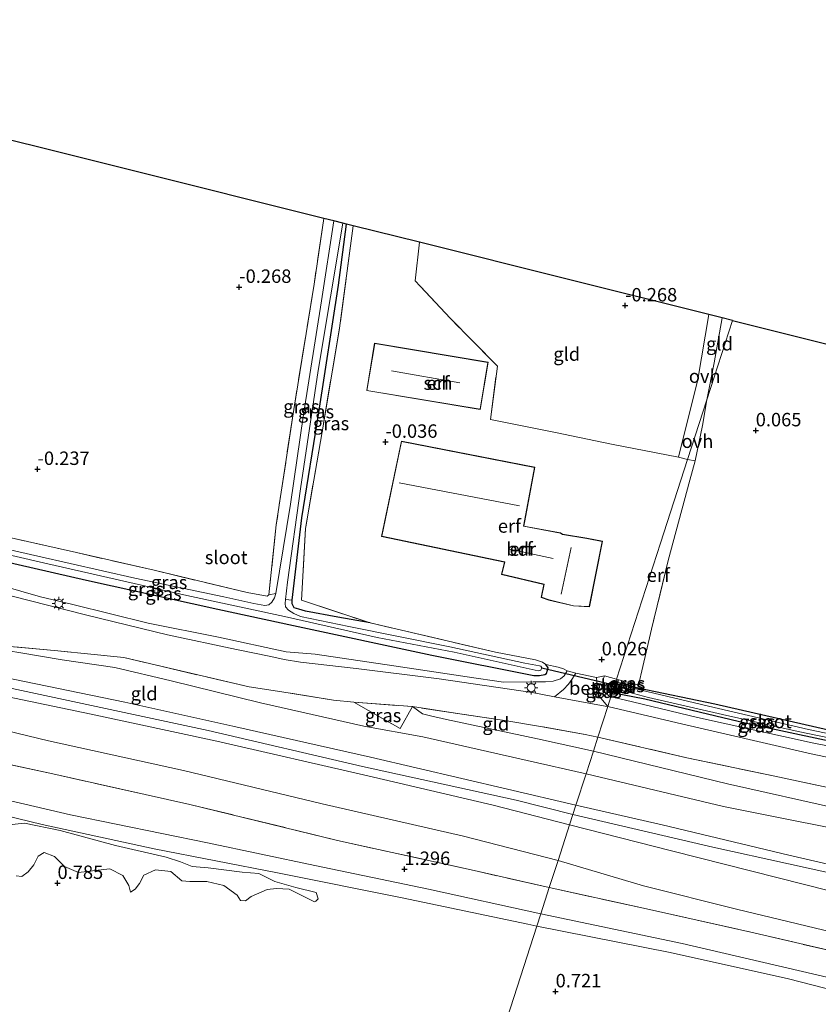
# Model space of a CAD drawing. Units: metres. Extents: x 79998 to 90000, y 418748 to 425003.
# Drawn here: x 80709 to 80858, y 419041 to 419224 of the extents above; entities that cross this region are included whole.
import ezdxf
from ezdxf.enums import TextEntityAlignment as Align

# ---------------------------------------------------------------- set-up
doc = ezdxf.new("R2010")
doc.units = ezdxf.units.M
doc.linetypes.add('IE-TERREINAFSCHEIDING', pattern=[10, 8, -2])
doc.layers.get('0').update_dxf_attribs({"lineweight": 25})
for name, color, linetype in [('B-ME-GW-HOOGTEPUNT-S-B1', 10, 'Continuous'), ('B-ME-GW-INSTEEKWATERGANG-L-B1', 10, 'Continuous'), ('B-ME-KG-KADASTRAAL-OPNAMEDTMGRENS-L-B1', 10, 'Continuous'), ('B-ME-KW-DUIKER-L-B1', 10, 'Continuous')]:
    doc.layers.add(name, color=color, linetype=linetype)
for name, color, linetype, lineweight in [('B-ME-GW-KRUINLIJN-L-B1', 93, 'Continuous', 18), ('B-ME-GW-TEENLIJN-L-B1', 93, 'Continuous', 18), ('B-ME-IE-GRASLAND-GV-B6', 93, 'Continuous', 18), ('B-ME-IE-GRONDWERKLIJN-GROND_INGERICHT-GV-B6', 253, 'Continuous', 18), ('B-ME-IE-HULPGEOMETRIE-L-B1', 53, 'Continuous', 18), ('B-ME-IE-MEUBILAIR_WEGMEUBILAIR-LICHTMAST-S-B1', 8, 'Continuous', 18), ('B-ME-IE-TERREINAFSCHEIDING-DOORGANG-L-B1', 8, 'IE-TERREINAFSCHEIDING-KUNSTMATIG-OPEN', 18), ('B-ME-IE-TERREINAFSCHEIDING-RASTERHEKWERK-L-B1', 8, 'IE-TERREINAFSCHEIDING', 18), ('B-ME-KG-KADASTRAAL-DAKRAND-L-B1', 13, 'Continuous', 18), ('B-ME-KG-KADASTRAAL-NOKLIJN-L-B1', 13, 'Continuous', 18), ('B-ME-OG-BEBOUWING-GV-B6', 173, 'Continuous', 18), ('B-ME-OG-WATER-GV-B6', 153, 'Continuous', 18), ('B-ME-VH-VERH_SOORT-BETON-OVERIG-GV-B6', 8, 'IE-TERREINAFSCHEIDING-NATUURLIJK-HOUTWAL', 18), ('B-ME-VH-VERH_SOORT-BITUMEN-GV-B6', 8, 'IE-TERREINAFSCHEIDING-NATUURLIJK-HOUTWAL', 18), ('B-ME-VH-VERH_SOORT-ONVERHARD-GV-B6', 8, 'Continuous', 18)]:
    doc.layers.add(name, color=color, linetype=linetype, lineweight=lineweight)
doc.styles.add('NLCS-ISO', font='NLCS-ISO.TTF')
doc.linetypes.add('IE-TERREINAFSCHEIDING-KUNSTMATIG-OPEN', pattern='A,7,-1.5,[67,NLCS.SHX,S=0.75,R=0,X=0,Y=0],-1.5', length=10)
doc.linetypes.add('IE-TERREINAFSCHEIDING-NATUURLIJK-HOUTWAL', pattern='A,7,-1.5,[67,NLCS.SHX,S=0.75,R=45,X=0,Y=0],-1.5,7,-1.5,[70,NLCS.SHX,S=0.75,R=0,X=0,Y=0],-1.5', length=20)

# ---------------------------------------------------------------- blocks, each defined once
blk = doc.blocks.new('hoogtepunt')
for p, q in [((-0.5, 0), (0.5, 0)), ((0, 0.5), (0, -0.5))]:
    blk.add_line(p, q)
blk = doc.blocks.new('lantaarnpaal')
for p, q in [((-0.75, 0), (-1.25, 0)), ((-0.88, 0.88), (-0.53, 0.53)), ((0, 0.75), (0, 1.25)), ((0.53, 0.53), (0.88, 0.88)), ((0.75, 0), (1.25, 0)), ((-0.53, -0.53), (-0.88, -0.88)), ((0, -0.75), (0, -1.25)), ((0.53, -0.53), (0.88, -0.88))]:
    blk.add_line(p, q)
blk.add_circle((0, 0), 0.75)

msp = doc.modelspace()

# ---------------------------------------------------------------- linework, layer by layer
at = {"layer": 'B-ME-GW-INSTEEKWATERGANG-L-B1'}
for points in [[(80774.155, 419112.014, -0.495), (80768.159, 419113.101, -0.585), (80762.163, 419114.188, -0.569), (80760.913, 419114.575, -0.561), (80760.054, 419114.841, -0.561), (80759.677, 419115.557, -0.561), (80759.636, 419116.254, -0.561), (80761.48, 419131.601, -0.389), (80764.629, 419151.165, -0.34), (80768.309, 419174.929, -0.225), (80769.795, 419186.279, -0.202)], [(80667.014, 419136.897, -0.005), (80666.532, 419136.447, -0.021), (80666.242, 419135.51, -0.021), (80666.161, 419134.422, -0.021), (80666.994, 419132.966, -0.013), (80667.517, 419132.719, -0.005), (80668.79, 419132.41, -0.005), (80671.776, 419131.827, 0.044), (80695.849, 419125.827, 0.028), (80721.339, 419119.986, -0.021), (80745.839, 419114.537, -0.021), (80759.892, 419111.554, -0.168), (80785.636, 419105.977, -0.234), (80804.669, 419102.221, -0.348), (80805.703, 419102.243, -0.34), (80806.683, 419102.368, -0.348), (80807.014, 419102.608, -0.348), (80807.208, 419103.232, -0.348), (80807.329, 419103.623, -0.348), (80806.927, 419104.261, -0.348)], [(80819.264, 419098.99, -0.144), (80818.956, 419099.166, -0.144), (80818.741, 419099.575, -0.144), (80818.646, 419100.374, -0.144), (80818.791, 419100.843, -0.144), (80819.122, 419101.083, -0.144), (80819.717, 419101.07, -0.144), (80819.922, 419101.026, -0.144)], [(80819.922, 419101.026, -0.144), (80823.715, 419100, -0.379), (80824.034, 419099.934, -0.376), (80838.355, 419096.959, -0.263), (80861.715, 419091.572, -0.236), (80872.77, 419089.268, -0.231), (80873.274, 419089.11, -0.231), (80873.311, 419088.877, -0.226), (80873.188, 419088.308, -0.226), (80872.885, 419087.518, -0.226), (80872.523, 419087.244, -0.226), (80871.418, 419087.425, -0.226), (80866.04, 419088.613, -0.231), (80844.278, 419093.278, -0.22), (80825.34, 419097.776, -0.336), (80819.264, 419098.99, -0.144)]]:
    msp.add_polyline3d(points, dxfattribs=at)
at = {"layer": 'B-ME-GW-KRUINLIJN-L-B1'}
for points in [[(80439.692, 419160.165, 4.604), (80464.642, 419154.235, 4.661), (80496.628, 419146.982, 4.751), (80509.934, 419143.802, 4.849), (80546.78, 419135.385, 4.898), (80573.564, 419129.298, 4.832), (80614.693, 419120.068, 4.824), (80629.995, 419116.698, 5.012), (80651.937, 419112.384, 5.004), (80679.308, 419105.704, 4.873), (80707.515, 419099.792, 4.906), (80744.037, 419091.989, 4.841), (80772.754, 419085.235, 4.759), (80801.382, 419079.021, 4.751), (80811.95, 419076.348, 4.808)], [(80433.272, 419140.29, 1.439), (80453.723, 419135.582, 1.48), (80477.722, 419129.347, 1.423), (80494.261, 419124.995, 1.325), (80516.784, 419120.073, 1.358), (80545.76, 419113.324, 1.423), (80568.084, 419108.036, 1.431), (80588.691, 419103.28, 1.48), (80612.084, 419097.575, 1.456), (80633.261, 419092.727, 1.374), (80651.207, 419089.052, 1.472), (80671.024, 419086.167, 1.382), (80680.698, 419084.796, 1.415), (80699.455, 419080.699, 1.407), (80718.373, 419076.294, 1.472), (80743.877, 419071.048, 1.35), (80763.878, 419066.822, 1.284), (80785.02, 419062.413, 1.219), (80805.976, 419057.851, 1.2)], [(80810.892, 419103.082, 0.182), (80810.343, 419102.14, 0.182), (80809.657, 419101.582, 0.264), (80808.244, 419101.164, 0.362), (80806.825, 419101.004, 0.411), (80804.523, 419101.032, 0.485), (80799.018, 419100.94, 0.713), (80792.222, 419101.933, 0.951), (80778.576, 419104.019, 1.179), (80763.921, 419106.162, 1.474), (80758.507, 419106.641, 1.686), (80745.908, 419109.345, 1.874), (80732.847, 419111.935, 2.103), (80718.783, 419115.435, 2.128), (80712.805, 419116.859, 2.193), (80702.191, 419119.89, 1.776), (80691.643, 419123.413, 1.376), (80680.261, 419127.281, 1.008), (80668.523, 419130.831, 0.656), (80660.69, 419133.171, 0.452)], [(80811.33, 419074.428, 4.783), (80797.063, 419078.077, 4.754), (80773.753, 419083.499, 4.779), (80745.637, 419089.982, 4.877), (80722.206, 419095.014, 4.811), (80702.212, 419099.152, 4.852), (80680.05, 419104.134, 4.795), (80660.657, 419108.942, 4.811), (80640.718, 419112.482, 5.008), (80629.162, 419113.579, 5.024), (80619.661, 419114.125, 4.648), (80604.931, 419114.922, 3.732), (80589.681, 419117.078, 3.029), (80579.73, 419118.106, 2.555), (80573.24, 419118.593, 2.343)], [(80665.322, 419111.571, 4.558), (80665.538, 419111.161, 4.722), (80667.081, 419110.341, 4.836), (80670.248, 419109.788, 4.713), (80687.857, 419106.132, 4.64), (80707.659, 419101.539, 4.64), (80728.488, 419097.227, 4.607), (80748.597, 419092.797, 4.673), (80774.268, 419086.985, 4.591), (80799.735, 419081.066, 4.623), (80812.51, 419078.082, 4.585)], [(80819.013, 419098.213, 0.237), (80818.894, 419098.254, 0.236), (80818.21, 419098.808, 0.236), (80817.628, 419099.417, 0.236), (80817.512, 419100.009, 0.224), (80817.499, 419100.655, 0.191), (80817.633, 419101.64, 0.167), (80817.829, 419102.136, 0.142)], [(80819.013, 419098.213, 0.237), (80821.493, 419097.657, 0.279), (80835.119, 419094.381, 0.253), (80856.531, 419089.66, 0.327), (80870.397, 419086.972, 0.232), (80872.188, 419086.687, 0.094), (80872.752, 419086.898, -0.037), (80872.85, 419087.033, -0.059), (80872.885, 419087.518, -0.226)], [(80815.754, 419088.123, 1.787), (80805.347, 419090.402, 1.893), (80788.411, 419094.021, 1.795), (80785.449, 419094.682, 1.779), (80783.941, 419095.063, 1.746), (80782.051, 419096.419, 1.501)], [(81065.815, 419030.659, 1.792), (81053.799, 419033.27, 2.059), (81037.134, 419037.513, 2.035), (81008.01, 419044.024, 1.949), (80983.91, 419049.861, 1.863), (80965.615, 419054.123, 1.887), (80946.072, 419059.103, 1.832), (80928.722, 419062.988, 1.801), (80888.696, 419071.772, 1.871), (80861.811, 419077.336, 1.98), (80840.718, 419082.066, 1.895), (80815.754, 419088.123, 1.787)], [(80812.51, 419078.082, 4.585), (80828.586, 419074.417, 4.736), (80852.165, 419068.744, 4.822), (80877.722, 419062.86, 4.9), (80904.052, 419056.57, 4.892), (80932.525, 419050.59, 4.822), (80959.721, 419044.192, 4.837), (80981.009, 419039.564, 4.798), (81003.783, 419034.715, 4.876), (81023.019, 419030.322, 4.946), (81046.146, 419025.035, 5.04), (81063.59, 419021.449, 5.025), (81077.793, 419018.224, 5.118)], [(80811.95, 419076.348, 4.808), (80838.006, 419070.225, 4.894), (80866.161, 419064.017, 4.925), (80894.707, 419056.706, 4.909), (80931.605, 419048.902, 4.964), (80962.218, 419041.924, 4.909), (80990.574, 419035.571, 4.878), (81016.229, 419029.738, 4.995), (81058.062, 419020.715, 5.183), (81079.076, 419016.255, 5.198), (81093.888, 419012.103, 5.019), (81103.882, 419008.234, 5.144), (81114.378, 419003.881, 4.988), (81123.789, 418999.458, 4.792)], [(80811.33, 419074.428, 4.783), (80830.328, 419069.536, 4.751), (80859.963, 419062.047, 4.689), (80882.858, 419057.324, 4.642), (80907.298, 419051.79, 4.712), (80928.615, 419046.989, 4.681), (80960.332, 419040.401, 4.626), (80985.759, 419034.885, 4.665), (81010.381, 419028.885, 4.665), (81034.887, 419023.821, 4.642), (81067.688, 419015.993, 4.697), (81076.905, 419014.085, 4.829), (81090.596, 419010.53, 4.689), (81101.698, 419006.805, 4.814), (81111.445, 419002.931, 4.72), (81117.393, 419000.249, 4.704), (81124.267, 418996.867, 4.72), (81132.24, 418992.814, 4.673)], [(80805.976, 419057.851, 1.2), (80832.314, 419052.312, 1.265), (80871.77, 419043.114, 1.341)]]:
    msp.add_polyline3d(points, dxfattribs=at)
at = {"layer": 'B-ME-GW-TEENLIJN-L-B1'}
for points in [[(80805.232, 419055.549, 0.592), (80803.542, 419055.9, 0.6), (80780.165, 419060.83, 0.559), (80756.949, 419065.453, 0.527), (80733.944, 419069.925, 0.527), (80713.109, 419074.495, 0.519), (80689.301, 419080.243, 0.764), (80671.08, 419084.688, 0.813), (80657.854, 419086.473, 0.813), (80648.662, 419088.294, 0.805), (80632.692, 419091.442, 0.78), (80613.047, 419095.986, 0.846), (80589.414, 419102.022, 0.813), (80573.571, 419105.303, 0.886), (80555.835, 419108.828, 0.968), (80543.532, 419112.211, 0.829), (80524.307, 419116.453, 0.813), (80507.737, 419119.874, 0.731), (80485.964, 419124.734, 0.87), (80465.28, 419129.515, 0.878), (80442.519, 419134.887, 0.821), (80432.34, 419137.403, 0.75)], [(80573.24, 419118.593, 2.343), (80573.221, 419118.256, 2.187), (80573.671, 419117.774, 2.146), (80574.428, 419117.454, 2.106), (80579.102, 419116.52, 2.073), (80605.266, 419110.642, 1.942), (80625.843, 419106.066, 1.983), (80643.635, 419103.551, 2.236), (80659.84, 419101.441, 2.253), (80676.418, 419098.874, 2.155), (80694.189, 419094.911, 2.228), (80714.255, 419090.065, 2.359), (80739.404, 419084.501, 2.204), (80765.212, 419078.305, 1.983), (80791.586, 419072.276, 1.909), (80809.178, 419067.765, 1.865)], [(80814.399, 419083.929, 2.216), (80803.417, 419086.379, 2.253), (80784.007, 419090.798, 2.294), (80772.98, 419092.776, 2.253), (80753.779, 419097.096, 2.351), (80737.09, 419101.238, 2.351), (80726.643, 419103.704, 2.384), (80716.813, 419105.122, 2.457), (80708.768, 419106.502, 2.604), (80702.489, 419107.505, 2.907), (80692.346, 419109.02, 3.177), (80680.731, 419110.478, 3.626), (80668.814, 419111.516, 4.288), (80665.322, 419111.571, 4.558)], [(80810.892, 419103.082, 0.182), (80810.159, 419103.48, 0.068), (80809.222, 419103.77, -0.096), (80806.927, 419104.261, -0.348)], [(80814.399, 419083.929, 2.216), (80839.961, 419077.798, 2.162), (80870.757, 419071.662, 2.099), (80898.414, 419065.692, 2.17), (80923.822, 419059.854, 2.091), (80946.699, 419054.81, 2.123), (80974.174, 419047.998, 2.115), (81003.963, 419041.523, 2.209), (81023.646, 419036.989, 2.193)], [(80809.178, 419067.765, 1.865), (80825.113, 419063.024, 2.027), (80842.398, 419058.669, 2.066), (80860.199, 419054.398, 2.051)], [(80805.232, 419055.549, 0.592), (80830.057, 419050.598, 0.635), (80852.079, 419045.733, 0.657), (80886.128, 419036.984, 0.743)]]:
    msp.add_polyline3d(points, dxfattribs=at)
at = {"layer": 'B-ME-IE-GRASLAND-GV-B6'}
for points in [[(80755.323, 419117.248, -0.323), (80756.699, 419130.258, -0.381), (80759.936, 419151.763, -0.438), (80763.73, 419175.064, -0.422), (80765.546, 419187.34, -0.366), (80767.406, 419186.876, -1.264), (80765.088, 419171.99, -1.264), (80761.792, 419150.846, -1.264), (80759.357, 419134.142, -1.264), (80756.585, 419117.456, -1.264), (80755.323, 419117.248, -0.323)], [(80758.392, 419116.383, -1.264), (80758.789, 419119.598, -1.264), (80761.183, 419136.999, -1.264), (80764.487, 419158.997, -1.264), (80769.076, 419186.458, -1.264), (80769.795, 419186.279, -0.202), (80768.309, 419174.929, -0.225), (80764.629, 419151.165, -0.34), (80761.48, 419131.601, -0.389), (80759.636, 419116.254, -0.561), (80758.392, 419116.383, -1.264)], [(80759.636, 419116.254, -0.561), (80761.48, 419131.601, -0.389), (80764.629, 419151.165, -0.34), (80768.309, 419174.929, -0.225), (80769.795, 419186.279, -0.202), (80770.986, 419185.981, -0.104), (80768.481, 419166.917, -0.119), (80765.224, 419147.558, -0.127), (80762.143, 419129.599, -0.258), (80761.421, 419116.215, -0.364), (80774.155, 419112.014, -0.495), (80768.159, 419113.101, -0.585), (80762.163, 419114.188, -0.569), (80760.913, 419114.575, -0.561), (80760.054, 419114.841, -0.561), (80759.677, 419115.557, -0.561), (80759.636, 419116.254, -0.561)], [(80518.989, 419129.403, 1.889), (80544.467, 419122.967, 1.848), (80567.557, 419115.73, 1.848), (80579.122, 419113.004, 1.824), (80596.707, 419109.269, 1.799), (80624.998, 419103.074, 1.946), (80650.106, 419098.208, 2.004), (80674.054, 419093.187, 1.824), (80695.183, 419088.183, 1.971), (80715.081, 419083.903, 1.938), (80740.621, 419078.218, 1.783), (80768.069, 419071.514, 1.636), (80794.101, 419065.762, 1.636), (80807.548, 419062.718, 1.652), (80805.976, 419057.851, 1.2)], [(80698.14, 419129.909, -0.152), (80719.498, 419125.092, -0.193), (80733.97, 419121.807, -0.185), (80751.254, 419117.652, -0.144), (80754.992, 419117.008, -0.323), (80755.323, 419117.248, -0.323)], [(80688.906, 419128.833, -1.264), (80714.139, 419122.986, -1.264), (80740.044, 419117.102, -1.264), (80758.254, 419113.174, -1.264), (80775.454, 419109.301, -1.264), (80789.838, 419106.558, -1.264), (80805.452, 419103.091, -1.264), (80805.993, 419103.181, -1.264), (80806.139, 419103.649, -1.264), (80805.977, 419103.956, -1.264), (80805.743, 419104.028, -1.264), (80802.991, 419104.538, -1.264), (80789.041, 419107.575, -1.264), (80770.187, 419111.361, -1.264), (80761.175, 419113.21, -1.264), (80759.974, 419113.754, -1.264), (80758.978, 419114.405, -1.264), (80758.396, 419115.013, -1.264), (80758.331, 419115.632, -1.264), (80758.392, 419116.383, -1.264), (80759.636, 419116.254, -0.561), (80759.677, 419115.557, -0.561), (80760.054, 419114.841, -0.561), (80760.913, 419114.575, -0.561), (80762.163, 419114.188, -0.569), (80768.159, 419113.101, -0.585), (80774.155, 419112.014, -0.495), (80797.543, 419106.568, -0.381), (80804.969, 419105.124, -0.356), (80806.297, 419104.713, -0.356), (80806.927, 419104.261, -0.348), (80807.329, 419103.623, -0.348), (80807.208, 419103.232, -0.348), (80807.014, 419102.608, -0.348), (80806.683, 419102.368, -0.348), (80805.703, 419102.243, -0.34), (80804.669, 419102.221, -0.348), (80785.636, 419105.977, -0.234), (80759.892, 419111.554, -0.168), (80745.839, 419114.537, -0.021), (80721.339, 419119.986, -0.021), (80695.849, 419125.827, 0.028)], [(80755.323, 419117.248, -0.323), (80756.585, 419117.456, -1.264), (80756.343, 419116.675, -1.264), (80755.843, 419115.889, -1.264), (80755.337, 419115.361, -1.264), (80754.538, 419115.266, -1.264), (80752.513, 419115.637, -1.264), (80746.901, 419116.861, -1.264), (80730.356, 419120.36, -1.264), (80712.272, 419124.42, -1.264), (80692.939, 419128.867, -1.264)], [(80695.849, 419125.827, 0.028), (80721.339, 419119.986, -0.021), (80745.839, 419114.537, -0.021), (80759.892, 419111.554, -0.168), (80785.636, 419105.977, -0.234), (80804.669, 419102.221, -0.348), (80805.703, 419102.243, -0.34), (80806.683, 419102.368, -0.348), (80807.014, 419102.608, -0.348), (80807.208, 419103.232, -0.348), (80807.329, 419103.623, -0.348), (80806.927, 419104.261, -0.348), (80809.222, 419103.77, -0.096), (80810.159, 419103.48, 0.068), (80810.892, 419103.082, 0.182)], [(80805.232, 419055.549, 0.592), (80803.542, 419055.9, 0.6), (80780.165, 419060.83, 0.559), (80756.949, 419065.453, 0.527), (80733.944, 419069.925, 0.527), (80713.109, 419074.495, 0.519), (80689.301, 419080.243, 0.764), (80671.08, 419084.688, 0.813), (80657.854, 419086.473, 0.813), (80648.662, 419088.294, 0.805), (80632.692, 419091.442, 0.78), (80613.047, 419095.986, 0.846), (80589.414, 419102.022, 0.813), (80573.571, 419105.303, 0.886), (80555.835, 419108.828, 0.968), (80543.532, 419112.211, 0.829), (80524.307, 419116.453, 0.813), (80507.737, 419119.874, 0.731)], [(80516.784, 419120.073, 1.358), (80545.76, 419113.324, 1.423), (80568.084, 419108.036, 1.431), (80588.691, 419103.28, 1.48), (80612.084, 419097.575, 1.456), (80633.261, 419092.727, 1.374), (80651.207, 419089.052, 1.472), (80671.024, 419086.167, 1.382), (80680.698, 419084.796, 1.415), (80699.455, 419080.699, 1.407), (80718.373, 419076.294, 1.472), (80743.877, 419071.048, 1.35), (80763.878, 419066.822, 1.284), (80785.02, 419062.413, 1.219), (80805.976, 419057.851, 1.2), (80805.232, 419055.549, 0.592)], [(80805.976, 419057.851, 1.2), (80785.02, 419062.413, 1.219), (80763.878, 419066.822, 1.284), (80743.877, 419071.048, 1.35), (80718.373, 419076.294, 1.472), (80699.455, 419080.699, 1.407), (80680.698, 419084.796, 1.415), (80671.024, 419086.167, 1.382), (80651.207, 419089.052, 1.472), (80633.261, 419092.727, 1.374), (80612.084, 419097.575, 1.456), (80588.691, 419103.28, 1.48), (80568.084, 419108.036, 1.431), (80545.76, 419113.324, 1.423), (80516.784, 419120.073, 1.358)], [(80702.191, 419119.89, 1.776), (80712.805, 419116.859, 2.193), (80718.783, 419115.435, 2.128), (80732.847, 419111.935, 2.103), (80745.908, 419109.345, 1.874), (80758.507, 419106.641, 1.686), (80763.921, 419106.162, 1.474), (80778.576, 419104.019, 1.179), (80792.222, 419101.933, 0.951), (80799.018, 419100.94, 0.713), (80804.523, 419101.032, 0.485), (80806.825, 419101.004, 0.411), (80808.244, 419101.164, 0.362), (80809.657, 419101.582, 0.264), (80810.343, 419102.14, 0.182), (80810.892, 419103.082, 0.182), (80812.475, 419102.644, 0.142)], [(80810.892, 419103.082, 0.182), (80810.343, 419102.14, 0.182), (80809.657, 419101.582, 0.264), (80808.244, 419101.164, 0.362), (80806.825, 419101.004, 0.411), (80804.523, 419101.032, 0.485), (80799.018, 419100.94, 0.713), (80792.222, 419101.933, 0.951), (80778.576, 419104.019, 1.179), (80763.921, 419106.162, 1.474), (80758.507, 419106.641, 1.686), (80745.908, 419109.345, 1.874), (80732.847, 419111.935, 2.103), (80718.783, 419115.435, 2.128), (80712.805, 419116.859, 2.193), (80702.191, 419119.89, 1.776)], [(80812.475, 419102.644, 0.142), (80811.751, 419101.45, 0.232), (80811.148, 419100.609, 0.29), (80810.159, 419099.63, 0.347), (80808.532, 419098.249, 0.478), (80804.338, 419099.077, 0.556), (80787.012, 419101.576, 1.042), (80771.572, 419103.534, 1.357), (80761.191, 419104.695, 1.712), (80758.142, 419105.212, 1.729), (80755.7, 419105.754, 1.725), (80749.298, 419107.052, 1.794), (80736.453, 419109.79, 2.015), (80721.404, 419113.424, 2.146), (80707.248, 419117.038, 1.962)], [(80817.829, 419102.136, 0.142), (80817.633, 419101.64, 0.167), (80817.499, 419100.655, 0.191), (80817.512, 419100.009, 0.224), (80817.628, 419099.417, 0.236), (80818.21, 419098.808, 0.236), (80818.894, 419098.254, 0.236), (80819.013, 419098.213, 0.237), (80818.432, 419096.413, 0.297), (80816.81, 419098.372, 0.166), (80816.459, 419100.28, 0.133), (80816.321, 419101.841, 0.1), (80817.829, 419102.136, 0.142)], [(80817.829, 419102.136, 0.142), (80820.075, 419101.502, 0.03), (80819.922, 419101.026, -0.144), (80819.717, 419101.07, -0.144), (80819.122, 419101.083, -0.144), (80818.791, 419100.843, -0.144), (80818.646, 419100.374, -0.144), (80818.741, 419099.575, -0.144), (80818.956, 419099.166, -0.144), (80819.264, 419098.99, -0.144), (80819.013, 419098.213, 0.237), (80818.894, 419098.254, 0.236), (80818.21, 419098.808, 0.236), (80817.628, 419099.417, 0.236), (80817.512, 419100.009, 0.224), (80817.499, 419100.655, 0.191), (80817.633, 419101.64, 0.167), (80817.829, 419102.136, 0.142)], [(80824.034, 419099.934, -0.376), (80823.715, 419100, -0.379), (80819.922, 419101.026, -0.144), (80820.075, 419101.502, 0.03), (80824.166, 419100.441, -0.282), (80824.034, 419099.934, -0.376)], [(80819.533, 419099.823, -0.904), (80819.264, 419098.99, -0.144), (80818.956, 419099.166, -0.144), (80818.741, 419099.575, -0.144), (80818.646, 419100.374, -0.144), (80818.791, 419100.843, -0.144), (80819.122, 419101.083, -0.144), (80819.717, 419101.07, -0.144), (80819.922, 419101.026, -0.144), (80819.817, 419100.701, -0.904), (80819.494, 419100.625, -0.904), (80819.289, 419100.517, -0.904), (80819.349, 419100.157, -0.904), (80819.432, 419099.874, -0.904), (80819.533, 419099.823, -0.904)], [(80866.04, 419088.613, -0.231), (80844.278, 419093.278, -0.22), (80825.34, 419097.776, -0.336), (80819.264, 419098.99, -0.144), (80819.533, 419099.823, -0.904), (80826.042, 419098.086, -0.904), (80839.816, 419094.929, -0.904), (80853.874, 419091.795, -0.904), (80869.532, 419088.545, -0.904)], [(80824.034, 419099.934, -0.376), (80823.956, 419099.651, -0.904), (80819.817, 419100.701, -0.904), (80819.922, 419101.026, -0.144), (80823.715, 419100, -0.379), (80824.034, 419099.934, -0.376)], [(80871.361, 419088.912, -0.904), (80855.799, 419092.186, -0.904), (80837.181, 419096.474, -0.904), (80824.427, 419099.532, -0.904), (80823.956, 419099.651, -0.904), (80824.034, 419099.934, -0.376)], [(80824.034, 419099.934, -0.376), (80838.355, 419096.959, -0.263), (80861.715, 419091.572, -0.236)], [(80871.139, 419084.545, 0.25), (80856.321, 419087.635, 0.305), (80831.382, 419093.407, 0.258), (80818.432, 419096.413, 0.297), (80819.013, 419098.213, 0.237), (80821.493, 419097.657, 0.279), (80835.119, 419094.381, 0.253), (80856.531, 419089.66, 0.327), (80870.397, 419086.972, 0.232)], [(80819.013, 419098.213, 0.237), (80819.264, 419098.99, -0.144), (80825.34, 419097.776, -0.336), (80844.278, 419093.278, -0.22), (80866.04, 419088.613, -0.231), (80871.418, 419087.425, -0.226), (80872.523, 419087.244, -0.226), (80872.885, 419087.518, -0.226), (80872.85, 419087.033, -0.059), (80872.752, 419086.898, -0.037), (80872.188, 419086.687, 0.094), (80870.397, 419086.972, 0.232), (80856.531, 419089.66, 0.327), (80835.119, 419094.381, 0.253), (80821.493, 419097.657, 0.279), (80819.013, 419098.213, 0.237)], [(80771.142, 419097.23, 1.86), (80782.051, 419096.419, 1.501), (80779.759, 419092.336, 2.171), (80771.142, 419097.23, 1.86)], [(80689.301, 419080.243, 0.764), (80713.109, 419074.495, 0.519), (80733.944, 419069.925, 0.527), (80756.949, 419065.453, 0.527), (80780.165, 419060.83, 0.559), (80803.542, 419055.9, 0.6), (80805.232, 419055.549, 0.592), (80792.971, 419017.588, 0.765), (80778.67, 418973.315, 0.478), (80767.701, 418977.978, 0.478), (80750.156, 418987.092, 0.478), (80729.604, 418998.934, 0.478), (80710.823, 419009.03, 0.478), (80687.769, 419023.016, 0.478)], [(80708.246, 419064.883, 0.473), (80709.314, 419064.801, 0.473), (80710.467, 419065.636, 0.473), (80711.52, 419066.95, 0.473), (80712.371, 419068.575, 0.473), (80713.468, 419069.229, 0.473), (80715.39, 419068.534, 0.473), (80717.233, 419066.622, 0.478), (80719.883, 419065.553, 0.478), (80722.969, 419065.889, 0.478), (80725.695, 419066.188, 0.478), (80728.094, 419064.948, 0.478), (80729.214, 419063.11, 0.478), (80729.571, 419061.856, 0.478), (80730.4, 419062.445, 0.478), (80731.218, 419063.483, 0.478), (80731.996, 419065.031, 0.478), (80734.196, 419066.039, 0.478), (80737.085, 419065.741, 0.478), (80739.075, 419063.982, 0.478), (80740.579, 419063.864, 0.478), (80743.762, 419063.872, 0.478), (80746.947, 419063.084, 0.478), (80749.387, 419061.335, 0.478), (80750.009, 419060.297, 0.478), (80750.941, 419060.257, 0.478), (80751.99, 419061.075, 0.478), (80755.025, 419062.371, 0.478), (80756.718, 419062.543, 0.478), (80759.108, 419062.399, 0.478), (80763.798, 419060.052, 0.478), (80764.035, 419060.177, 0.478), (80764.521, 419060.623, 0.478), (80764.136, 419061.785, 0.478), (80760.362, 419062.756, 0.478), (80756.434, 419063.873, 0.478), (80753.46, 419065.341, 0.478), (80750.361, 419065.605, 0.478), (80744.039, 419066.37, 0.478), (80740.999, 419066.665, 0.478), (80738.834, 419067.535, 0.478), (80736.173, 419068.409, 0.478), (80726.743, 419070.534, 0.478), (80716.428, 419073.331, 0.478), (80709.807, 419074.736, 0.478), (80705.747, 419074.304, 0.478)], [(80871.77, 419043.114, 1.341), (80832.314, 419052.312, 1.265), (80805.976, 419057.851, 1.2), (80807.548, 419062.718, 1.652), (80825.075, 419058.876, 1.699), (80845.102, 419054.398, 1.754), (80871.875, 419048.215, 1.793)], [(80886.128, 419036.984, 0.743), (80852.079, 419045.733, 0.657), (80830.057, 419050.598, 0.635), (80805.232, 419055.549, 0.592), (80805.976, 419057.851, 1.2), (80832.314, 419052.312, 1.265), (80871.77, 419043.114, 1.341)], [(80792.971, 419017.588, 0.765), (80805.232, 419055.549, 0.592), (80830.057, 419050.598, 0.635), (80852.079, 419045.733, 0.657), (80886.128, 419036.984, 0.743)]]:
    msp.add_polyline3d(points, dxfattribs=at)
at = {"layer": 'B-ME-IE-GRONDWERKLIJN-GROND_INGERICHT-GV-B6'}
for points in [[(80691.012, 419205.957, -0.256), (80729.613, 419196.315, -0.388), (80765.546, 419187.34, -0.366), (80763.73, 419175.064, -0.422), (80759.936, 419151.763, -0.438), (80756.699, 419130.258, -0.381), (80755.323, 419117.248, -0.323)], [(80817.829, 419102.136, 0.142), (80816.321, 419101.841, 0.1), (80812.475, 419102.644, 0.142), (80810.892, 419103.082, 0.182), (80810.159, 419103.48, 0.068), (80809.222, 419103.77, -0.096), (80806.927, 419104.261, -0.348), (80806.297, 419104.713, -0.356), (80804.969, 419105.124, -0.356), (80797.543, 419106.568, -0.381), (80774.155, 419112.014, -0.495), (80761.421, 419116.215, -0.364), (80762.143, 419129.599, -0.258), (80765.224, 419147.558, -0.127), (80768.481, 419166.917, -0.119), (80770.986, 419185.981, -0.104), (80783.392, 419182.883, -0.096), (80782.566, 419175.712, -0.076), (80789.059, 419168.731, -0.183), (80797.871, 419159.832, -0.101), (80796.582, 419149.863, -0.191), (80808.698, 419147.481, -0.052), (80819.154, 419145.271, -0.019), (80831.607, 419142.871, -0.044), (80833.3, 419142.443, -0.044), (80828.266, 419126.859, -0.047), (80820.075, 419101.502, 0.03), (80817.829, 419102.136, 0.142)], [(80837.232, 419169.435, -0.103), (80835.232, 419157.344, -0.035), (80831.607, 419142.871, -0.044), (80819.154, 419145.271, -0.019), (80808.698, 419147.481, -0.052), (80796.582, 419149.863, -0.191), (80797.871, 419159.832, -0.101), (80789.059, 419168.731, -0.183), (80782.566, 419175.712, -0.076), (80783.392, 419182.883, -0.096), (80810.884, 419176.016, -0.221), (80837.232, 419169.435, -0.103)], [(80824.034, 419099.934, -0.376), (80824.166, 419100.441, -0.282), (80826.599, 419110.848, -0.123), (80829.673, 419123.653, -0.071), (80833.743, 419138.578, 0.035), (80834.722, 419142.218, 0.004), (80836.056, 419148.767, -0.033), (80836.886, 419153.545, -0.054), (80841.661, 419168.328, -0.095), (80881.644, 419158.341, -0.413)], [(80839.726, 419168.812, -0.145), (80841.661, 419168.328, -0.095), (80836.886, 419153.545, -0.054), (80838.247, 419160.438, -0.06), (80839.726, 419168.812, -0.145)], [(80794.687, 419151.721, -0.031), (80796.159, 419160.543, -0.031), (80775.002, 419164.077, -0.031), (80773.53, 419155.255, -0.031), (80794.687, 419151.721, -0.031)], [(80776.316, 419128.11, -0.033), (80799.175, 419123.343, -0.033), (80798.63, 419121.029, -0.033), (80806.541, 419119.178, -0.033), (80806.05, 419116.761, -0.033), (80807.479, 419116.235, -0.033), (80812.037, 419115.166, -0.033), (80815.04, 419115.018, -0.033), (80817.44, 419127.226, -0.033), (80814.557, 419127.772, -0.033), (80809.987, 419128.502, -0.033), (80809.645, 419128.779, -0.033), (80802.803, 419130.047, -0.033), (80804.821, 419140.99, -0.033), (80779.998, 419145.839, -0.033), (80776.316, 419128.11, -0.033)], [(80820.075, 419101.502, 0.03), (80828.266, 419126.859, -0.047), (80833.3, 419142.443, -0.044), (80834.722, 419142.218, 0.004), (80833.743, 419138.578, 0.035), (80829.673, 419123.653, -0.071), (80826.599, 419110.848, -0.123), (80824.166, 419100.441, -0.282), (80820.075, 419101.502, 0.03)], [(80755.323, 419117.248, -0.323), (80754.992, 419117.008, -0.323), (80751.254, 419117.652, -0.144), (80733.97, 419121.807, -0.185), (80719.498, 419125.092, -0.193), (80698.14, 419129.909, -0.152)], [(80702.933, 419108.001, 2.751), (80715.991, 419106.78, 2.555), (80728.274, 419105.544, 2.326), (80751.662, 419100.097, 2.179), (80757.707, 419099.166, 2.024), (80767.332, 419097.64, 1.934), (80771.142, 419097.23, 1.86), (80779.759, 419092.336, 2.171), (80782.051, 419096.419, 1.501), (80783.941, 419095.063, 1.746), (80785.449, 419094.682, 1.779), (80788.411, 419094.021, 1.795), (80805.347, 419090.402, 1.893), (80815.754, 419088.123, 1.787), (80814.399, 419083.929, 2.216), (80803.417, 419086.379, 2.253), (80784.007, 419090.798, 2.294), (80772.98, 419092.776, 2.253), (80753.779, 419097.096, 2.351), (80737.09, 419101.238, 2.351), (80726.643, 419103.704, 2.384), (80716.813, 419105.122, 2.457), (80708.768, 419106.502, 2.604)], [(80708.768, 419106.502, 2.604), (80716.813, 419105.122, 2.457), (80726.643, 419103.704, 2.384), (80737.09, 419101.238, 2.351), (80753.779, 419097.096, 2.351), (80772.98, 419092.776, 2.253), (80784.007, 419090.798, 2.294), (80803.417, 419086.379, 2.253), (80814.399, 419083.929, 2.216), (80812.51, 419078.082, 4.585)], [(80707.659, 419101.539, 4.64), (80728.488, 419097.227, 4.607), (80748.597, 419092.797, 4.673), (80774.268, 419086.985, 4.591), (80799.735, 419081.066, 4.623), (80812.51, 419078.082, 4.585), (80811.33, 419074.428, 4.783), (80797.063, 419078.077, 4.754), (80773.753, 419083.499, 4.779), (80745.637, 419089.982, 4.877), (80722.206, 419095.014, 4.811), (80702.212, 419099.152, 4.852)], [(80812.51, 419078.082, 4.585), (80799.735, 419081.066, 4.623), (80774.268, 419086.985, 4.591), (80748.597, 419092.797, 4.673), (80728.488, 419097.227, 4.607), (80707.659, 419101.539, 4.64)], [(80861.715, 419091.572, -0.236), (80838.355, 419096.959, -0.263), (80824.034, 419099.934, -0.376)], [(80702.212, 419099.152, 4.852), (80722.206, 419095.014, 4.811), (80745.637, 419089.982, 4.877), (80773.753, 419083.499, 4.779), (80797.063, 419078.077, 4.754), (80811.33, 419074.428, 4.783), (80809.178, 419067.765, 1.865)], [(80782.051, 419096.419, 1.501), (80791.7, 419094.971, 1.174), (80799.638, 419093.796, 0.937), (80805.893, 419092.715, 0.781), (80814.25, 419091.239, 0.536), (80816.587, 419090.703, 0.496), (80815.754, 419088.123, 1.787), (80805.347, 419090.402, 1.893), (80788.411, 419094.021, 1.795), (80785.449, 419094.682, 1.779), (80783.941, 419095.063, 1.746), (80782.051, 419096.419, 1.501)], [(80694.189, 419094.911, 2.228), (80714.255, 419090.065, 2.359), (80739.404, 419084.501, 2.204), (80765.212, 419078.305, 1.983), (80791.586, 419072.276, 1.909), (80809.178, 419067.765, 1.865), (80807.548, 419062.718, 1.652), (80794.101, 419065.762, 1.636), (80768.069, 419071.514, 1.636), (80740.621, 419078.218, 1.783), (80715.081, 419083.903, 1.938), (80695.183, 419088.183, 1.971)], [(80809.178, 419067.765, 1.865), (80791.586, 419072.276, 1.909), (80765.212, 419078.305, 1.983), (80739.404, 419084.501, 2.204), (80714.255, 419090.065, 2.359), (80694.189, 419094.911, 2.228)], [(80861.811, 419077.336, 1.98), (80840.718, 419082.066, 1.895), (80815.754, 419088.123, 1.787), (80816.587, 419090.703, 0.496), (80833.146, 419086.903, 0.309), (80849.575, 419083.471, 0.184), (80871.879, 419078.689, 0.34)], [(80870.757, 419071.662, 2.099), (80839.961, 419077.798, 2.162), (80814.399, 419083.929, 2.216), (80815.754, 419088.123, 1.787), (80840.718, 419082.066, 1.895), (80861.811, 419077.336, 1.98)], [(80877.722, 419062.86, 4.9), (80852.165, 419068.744, 4.822), (80828.586, 419074.417, 4.736), (80812.51, 419078.082, 4.585), (80814.399, 419083.929, 2.216), (80839.961, 419077.798, 2.162), (80870.757, 419071.662, 2.099)], [(80859.963, 419062.047, 4.689), (80830.328, 419069.536, 4.751), (80811.33, 419074.428, 4.783), (80812.51, 419078.082, 4.585), (80828.586, 419074.417, 4.736), (80852.165, 419068.744, 4.822), (80877.722, 419062.86, 4.9)], [(80860.199, 419054.398, 2.051), (80842.398, 419058.669, 2.066), (80825.113, 419063.024, 2.027), (80809.178, 419067.765, 1.865), (80811.33, 419074.428, 4.783), (80830.328, 419069.536, 4.751), (80859.963, 419062.047, 4.689)], [(80871.875, 419048.215, 1.793), (80845.102, 419054.398, 1.754), (80825.075, 419058.876, 1.699), (80807.548, 419062.718, 1.652), (80809.178, 419067.765, 1.865), (80825.113, 419063.024, 2.027), (80842.398, 419058.669, 2.066), (80860.199, 419054.398, 2.051)]]:
    msp.add_polyline3d(points, dxfattribs=at)
at = {"layer": 'B-ME-IE-HULPGEOMETRIE-L-B1'}
msp.add_polyline3d([(80841.661, 419168.328, -0.095), (80836.886, 419153.545, -0.054), (80833.3, 419142.443, -0.044), (80828.266, 419126.859, -0.047), (80820.075, 419101.502, 0.03), (80819.922, 419101.026, -0.144), (80819.817, 419100.701, -0.904), (80819.533, 419099.823, -0.904), (80819.264, 419098.99, -0.144), (80819.013, 419098.213, 0.237), (80818.432, 419096.413, 0.297), (80816.587, 419090.703, 0.496), (80815.754, 419088.123, 1.787), (80814.399, 419083.929, 2.216), (80812.51, 419078.082, 4.585), (80811.33, 419074.428, 4.783), (80809.178, 419067.765, 1.865), (80807.548, 419062.718, 1.652), (80805.976, 419057.851, 1.2), (80805.232, 419055.549, 0.592), (80792.971, 419017.588, 0.765), (80778.67, 418973.315, 0.478), (80755.91, 418902.852, 0.478)], dxfattribs=at)
at = {"layer": 'B-ME-IE-TERREINAFSCHEIDING-DOORGANG-L-B1'}
msp.add_line((80812.475, 419102.644, 0.142), (80816.321, 419101.841, 0.1), dxfattribs=at)
at = {"layer": 'B-ME-IE-TERREINAFSCHEIDING-RASTERHEKWERK-L-B1'}
for p, q in [((80756.585, 419117.456, -1.264), (80755.323, 419117.248, -0.323)), ((80758.392, 419116.383, -1.264), (80759.636, 419116.254, -0.561)), ((80812.475, 419102.644, 0.142), (80810.892, 419103.082, 0.182)), ((80816.321, 419101.841, 0.1), (80817.829, 419102.136, 0.142)), ((80820.075, 419101.502, 0.03), (80817.829, 419102.136, 0.142)), ((80823.956, 419099.651, -0.904), (80824.034, 419099.934, -0.376)), ((80771.142, 419097.23, 1.86), (80782.051, 419096.419, 1.501))]:
    msp.add_line(p, q, dxfattribs=at)
for points in [[(80765.546, 419187.34, -0.366), (80763.73, 419175.064, -0.422), (80759.936, 419151.763, -0.438), (80756.699, 419130.258, -0.381), (80755.323, 419117.248, -0.323), (80754.992, 419117.008, -0.323), (80751.254, 419117.652, -0.144), (80733.97, 419121.807, -0.185), (80719.498, 419125.092, -0.193), (80698.14, 419129.909, -0.152), (80676.554, 419134.541, -0.046), (80667.014, 419136.897, -0.005)], [(80770.986, 419185.981, -0.104), (80768.481, 419166.917, -0.119), (80765.224, 419147.558, -0.127), (80762.143, 419129.599, -0.258), (80761.421, 419116.215, -0.364), (80774.155, 419112.014, -0.495)], [(80796.582, 419149.863, -0.191), (80797.871, 419159.832, -0.101), (80789.059, 419168.731, -0.183), (80782.566, 419175.712, -0.076), (80783.392, 419182.883, -0.096)], [(80807.548, 419062.718, 1.652), (80794.101, 419065.762, 1.636), (80768.069, 419071.514, 1.636), (80740.621, 419078.218, 1.783), (80715.081, 419083.903, 1.938), (80695.183, 419088.183, 1.971), (80674.054, 419093.187, 1.824), (80650.106, 419098.208, 2.004), (80624.998, 419103.074, 1.946), (80596.707, 419109.269, 1.799), (80579.122, 419113.004, 1.824), (80567.557, 419115.73, 1.848), (80544.467, 419122.967, 1.848), (80518.989, 419129.403, 1.889), (80496.334, 419134.452, 1.824), (80470.267, 419140.642, 1.832), (80447.328, 419145.607, 1.905), (80435.882, 419148.368, 1.971)], [(80829.673, 419123.653, -0.071), (80826.599, 419110.848, -0.123), (80824.166, 419100.441, -0.282)], [(80771.142, 419097.23, 1.86), (80767.332, 419097.64, 1.934), (80757.707, 419099.166, 2.024), (80751.662, 419100.097, 2.179), (80728.274, 419105.544, 2.326), (80715.991, 419106.78, 2.555), (80702.933, 419108.001, 2.751), (80701.636, 419111.826, 2.523)], [(80806.927, 419104.261, -0.348), (80806.297, 419104.713, -0.356), (80804.969, 419105.124, -0.356), (80797.543, 419106.568, -0.381), (80774.155, 419112.014, -0.495)], [(80820.075, 419101.502, 0.03), (80824.166, 419100.441, -0.282), (80824.034, 419099.934, -0.376)], [(80771.142, 419097.23, 1.86), (80779.759, 419092.336, 2.171), (80782.051, 419096.419, 1.501)], [(80816.587, 419090.703, 0.496), (80814.25, 419091.239, 0.536), (80805.893, 419092.715, 0.781), (80799.638, 419093.796, 0.937), (80791.7, 419094.971, 1.174), (80782.051, 419096.419, 1.501)], [(80816.587, 419090.703, 0.496), (80833.146, 419086.903, 0.309), (80849.575, 419083.471, 0.184), (80871.879, 419078.689, 0.34), (80889.755, 419074.394, 0.356), (80913.348, 419069.289, 0.309), (80930.596, 419065.6, 0.247), (80952.532, 419060.687, 0.278), (80977.368, 419055.111, 0.2), (81000.691, 419049.927, 0.231), (81026.891, 419044.005, 0.317), (81036.886, 419041.444, 0.387), (81051.045, 419036.515, 1.058), (81065.815, 419030.659, 1.792)], [(80807.548, 419062.718, 1.652), (80825.075, 419058.876, 1.699), (80845.102, 419054.398, 1.754), (80871.875, 419048.215, 1.793), (80899.858, 419041.979, 1.808), (80918.874, 419037.409, 1.676), (80940.666, 419032.296, 1.816), (80969.175, 419025.65, 1.769), (80994.653, 419020.036, 1.824), (81018.279, 419014.511, 1.917), (81043.012, 419009.131, 1.808), (81052.434, 419006.832, 1.863), (81063.118, 419004.382, 1.707), (81069.621, 419002.426, 1.683), (81071.003, 419006.573, 1.824), (81072.167, 419006.372, 2.081), (81075.067, 419005.708, 2.113), (81075.507, 419006.753, 2.222), (81076.905, 419014.085, 4.829), (81077.102, 419015.496, 5.126), (81077.793, 419018.224, 5.118), (81079.252, 419024.965, 2.48)]]:
    msp.add_polyline3d(points, dxfattribs=at)
at = {"layer": 'B-ME-KG-KADASTRAAL-DAKRAND-L-B1'}
for points in [[(80794.646, 419151.779, 3.102), (80773.587, 419155.296, 3.463), (80775.043, 419164.02, 3.389), (80796.102, 419160.502, 3.028), (80794.646, 419151.779, 3.102)], [(80776.376, 419128.148, 2.996), (80780.037, 419145.78, 3.774), (80804.763, 419140.95, 4.044), (80802.744, 419130.007, 3.381), (80809.633, 419128.731, 3.086), (80809.975, 419128.453, 6.688), (80814.548, 419127.723, 6.606), (80817.381, 419127.188, 3.954), (80815, 419115.072, 4.117), (80812.045, 419115.216, 6.548), (80807.491, 419116.283, 6.622), (80806.108, 419116.797, 3.25), (80806.6, 419119.216, 3.201), (80798.69, 419121.066, 3.127), (80799.236, 419123.382, 3.061), (80776.376, 419128.148, 2.996)]]:
    msp.add_polyline3d(points, dxfattribs=at)
at = {"layer": 'B-ME-KG-KADASTRAAL-NOKLIJN-L-B1'}
for p, q in [((80790.863, 419156.721, 6.139), (80778.181, 419158.935, 6.221)), ((80802.021, 419133.813, 10.486), (80779.611, 419138.097, 10.469)), ((80799.888, 419125.819, 5.165), (80808.237, 419124.004, 5.075)), ((80809.778, 419117.357, 8.767), (80811.611, 419126.044, 8.775))]:
    msp.add_line(p, q, dxfattribs=at)
at = {"layer": 'B-ME-KG-KADASTRAAL-OPNAMEDTMGRENS-L-B1'}
for points in [[(80841.661, 419168.328, -0.095), (80839.726, 419168.812, -0.145), (80837.232, 419169.435, -0.103), (80810.884, 419176.016, -0.221), (80783.392, 419182.883, -0.096), (80770.986, 419185.981, -0.104), (80769.795, 419186.279, -0.202), (80769.076, 419186.458, -1.264), (80767.406, 419186.876, -1.264), (80765.546, 419187.34, -0.366), (80729.613, 419196.315, -0.388), (80691.012, 419205.957, -0.256), (80672.275, 419210.637, 0.053), (80650.403, 419216.1, 0.091), (80617.418, 419224.339, 0.059)], [(80841.661, 419168.328, -0.095), (80881.644, 419158.341, -0.413), (80928.433, 419141.646, -0.375), (80968.323, 419127.412, -0.089), (80970.046, 419126.797, -1.767), (80971.828, 419126.162, -1.767), (80973.373, 419125.61, -0.082), (80992.626, 419118.74, -0.008)]]:
    msp.add_polyline3d(points, dxfattribs=at)
at = {"layer": 'B-ME-KW-DUIKER-L-B1'}
msp.add_line((80806.139, 419103.649, -1.264), (80819.289, 419100.517, -0.904), dxfattribs=at)
at = {"layer": 'B-ME-OG-BEBOUWING-GV-B6'}
for points in [[(80794.687, 419151.721, -0.031), (80773.53, 419155.255, -0.031), (80775.002, 419164.077, -0.031), (80796.159, 419160.543, -0.031), (80794.687, 419151.721, -0.031)], [(80776.316, 419128.11, -0.033), (80779.998, 419145.839, -0.033), (80804.821, 419140.99, -0.033), (80802.803, 419130.047, -0.033), (80809.645, 419128.779, -0.033), (80809.987, 419128.502, -0.033), (80814.557, 419127.772, -0.033), (80817.44, 419127.226, -0.033), (80815.04, 419115.018, -0.033), (80812.037, 419115.166, -0.033), (80807.479, 419116.235, -0.033), (80806.05, 419116.761, -0.033), (80806.541, 419119.178, -0.033), (80798.63, 419121.029, -0.033), (80799.175, 419123.343, -0.033), (80776.316, 419128.11, -0.033)]]:
    msp.add_polyline3d(points, dxfattribs=at)
at = {"layer": 'B-ME-OG-WATER-GV-B6'}
for points in [[(80756.585, 419117.456, -1.264), (80759.357, 419134.142, -1.264), (80761.792, 419150.846, -1.264), (80765.088, 419171.99, -1.264), (80767.406, 419186.876, -1.264), (80769.076, 419186.458, -1.264), (80764.487, 419158.997, -1.264), (80761.183, 419136.999, -1.264), (80758.789, 419119.598, -1.264), (80758.392, 419116.383, -1.264), (80758.331, 419115.632, -1.264), (80758.396, 419115.013, -1.264), (80758.978, 419114.405, -1.264), (80759.974, 419113.754, -1.264), (80761.175, 419113.21, -1.264), (80770.187, 419111.361, -1.264), (80789.041, 419107.575, -1.264), (80802.991, 419104.538, -1.264), (80805.743, 419104.028, -1.264), (80805.977, 419103.956, -1.264), (80806.139, 419103.649, -1.264), (80805.993, 419103.181, -1.264), (80805.452, 419103.091, -1.264), (80789.838, 419106.558, -1.264), (80775.454, 419109.301, -1.264), (80758.254, 419113.174, -1.264), (80740.044, 419117.102, -1.264), (80714.139, 419122.986, -1.264), (80688.906, 419128.833, -1.264)], [(80692.939, 419128.867, -1.264), (80712.272, 419124.42, -1.264), (80730.356, 419120.36, -1.264), (80746.901, 419116.861, -1.264), (80752.513, 419115.637, -1.264), (80754.538, 419115.266, -1.264), (80755.337, 419115.361, -1.264), (80755.843, 419115.889, -1.264), (80756.343, 419116.675, -1.264), (80756.585, 419117.456, -1.264)], [(80819.533, 419099.823, -0.904), (80819.432, 419099.874, -0.904), (80819.349, 419100.157, -0.904), (80819.289, 419100.517, -0.904), (80819.494, 419100.625, -0.904), (80819.817, 419100.701, -0.904), (80819.533, 419099.823, -0.904)], [(80823.956, 419099.651, -0.904), (80824.427, 419099.532, -0.904), (80837.181, 419096.474, -0.904), (80855.799, 419092.186, -0.904), (80871.361, 419088.912, -0.904), (80872.516, 419088.716, -0.904), (80872.736, 419088.536, -0.904), (80872.723, 419088.319, -0.904), (80872.61, 419088.133, -0.904), (80872.311, 419088.061, -0.904), (80869.532, 419088.545, -0.904), (80853.874, 419091.795, -0.904), (80839.816, 419094.929, -0.904), (80826.042, 419098.086, -0.904), (80819.533, 419099.823, -0.904), (80819.817, 419100.701, -0.904), (80823.956, 419099.651, -0.904)], [(80705.747, 419074.304, 0.478), (80709.807, 419074.736, 0.478), (80716.428, 419073.331, 0.478), (80726.743, 419070.534, 0.478), (80736.173, 419068.409, 0.478), (80738.834, 419067.535, 0.478), (80740.999, 419066.665, 0.478), (80744.039, 419066.37, 0.478), (80750.361, 419065.605, 0.478), (80753.46, 419065.341, 0.478), (80756.434, 419063.873, 0.478), (80760.362, 419062.756, 0.478), (80764.136, 419061.785, 0.478), (80764.521, 419060.623, 0.478), (80764.035, 419060.177, 0.478), (80763.798, 419060.052, 0.478), (80759.108, 419062.399, 0.478), (80756.718, 419062.543, 0.478), (80755.025, 419062.371, 0.478), (80751.99, 419061.075, 0.478), (80750.941, 419060.257, 0.478), (80750.009, 419060.297, 0.478), (80749.387, 419061.335, 0.478), (80746.947, 419063.084, 0.478), (80743.762, 419063.872, 0.478), (80740.579, 419063.864, 0.478), (80739.075, 419063.982, 0.478), (80737.085, 419065.741, 0.478), (80734.196, 419066.039, 0.478), (80731.996, 419065.031, 0.478), (80731.218, 419063.483, 0.478), (80730.4, 419062.445, 0.478), (80729.571, 419061.856, 0.478), (80729.214, 419063.11, 0.478), (80728.094, 419064.948, 0.478), (80725.695, 419066.188, 0.478), (80722.969, 419065.889, 0.478), (80719.883, 419065.553, 0.478), (80717.233, 419066.622, 0.478), (80715.39, 419068.534, 0.473), (80713.468, 419069.229, 0.473), (80712.371, 419068.575, 0.473), (80711.52, 419066.95, 0.473), (80710.467, 419065.636, 0.473), (80709.314, 419064.801, 0.473), (80708.246, 419064.883, 0.473)]]:
    msp.add_polyline3d(points, dxfattribs=at)
at = {"layer": 'B-ME-VH-VERH_SOORT-BETON-OVERIG-GV-B6'}
msp.add_polyline3d([(80812.475, 419102.644, 0.142), (80816.321, 419101.841, 0.1), (80816.459, 419100.28, 0.133), (80816.81, 419098.372, 0.166), (80818.432, 419096.413, 0.297), (80817.968, 419096.524, 0.302), (80808.532, 419098.249, 0.478), (80810.159, 419099.63, 0.347), (80811.148, 419100.609, 0.29), (80811.751, 419101.45, 0.232), (80812.475, 419102.644, 0.142)], dxfattribs=at)
at = {"layer": 'B-ME-VH-VERH_SOORT-BITUMEN-GV-B6'}
for points in [[(80707.248, 419117.038, 1.962), (80721.404, 419113.424, 2.146), (80736.453, 419109.79, 2.015), (80749.298, 419107.052, 1.794), (80755.7, 419105.754, 1.725), (80758.142, 419105.212, 1.729), (80761.191, 419104.695, 1.712), (80771.572, 419103.534, 1.357), (80787.012, 419101.576, 1.042), (80804.338, 419099.077, 0.556), (80808.532, 419098.249, 0.478), (80817.968, 419096.524, 0.302), (80818.432, 419096.413, 0.297), (80816.587, 419090.703, 0.496), (80814.25, 419091.239, 0.536), (80805.893, 419092.715, 0.781), (80799.638, 419093.796, 0.937), (80791.7, 419094.971, 1.174), (80782.051, 419096.419, 1.501), (80771.142, 419097.23, 1.86), (80767.332, 419097.64, 1.934), (80757.707, 419099.166, 2.024), (80751.662, 419100.097, 2.179), (80728.274, 419105.544, 2.326), (80715.991, 419106.78, 2.555), (80702.933, 419108.001, 2.751)], [(80871.879, 419078.689, 0.34), (80849.575, 419083.471, 0.184), (80833.146, 419086.903, 0.309), (80816.587, 419090.703, 0.496), (80818.432, 419096.413, 0.297), (80831.382, 419093.407, 0.258), (80856.321, 419087.635, 0.305), (80871.139, 419084.545, 0.25)]]:
    msp.add_polyline3d(points, dxfattribs=at)
at = {"layer": 'B-ME-VH-VERH_SOORT-ONVERHARD-GV-B6'}
for points in [[(80839.726, 419168.812, -0.145), (80838.247, 419160.438, -0.06), (80836.886, 419153.545, -0.054), (80833.3, 419142.443, -0.044), (80831.607, 419142.871, -0.044), (80835.232, 419157.344, -0.035), (80837.232, 419169.435, -0.103), (80839.726, 419168.812, -0.145)], [(80834.722, 419142.218, 0.004), (80833.3, 419142.443, -0.044), (80836.886, 419153.545, -0.054), (80836.056, 419148.767, -0.033), (80834.722, 419142.218, 0.004)]]:
    msp.add_polyline3d(points, dxfattribs=at)

# ---------------------------------------------------------------- block references
at = {"layer": 'B-ME-GW-HOOGTEPUNT-S-B1', "rotation": 90}
for p in [(80749.805, 419174.546, -0.268), (80749.805, 419174.546, -0.268), (80821.668, 419171.089, -0.268), (80821.668, 419171.089, -0.268), (80845.989, 419147.832, 0.065), (80845.989, 419147.832, 0.065), (80777.013, 419145.698, -0.036), (80777.013, 419145.698, -0.036), (80712.237, 419140.638, -0.237), (80712.237, 419140.638, -0.237), (80817.3, 419105.181, 0.026), (80817.3, 419105.181, 0.026), (80780.577, 419066.15, 1.296), (80780.577, 419066.15, 1.296), (80715.945, 419063.543, 0.785), (80715.945, 419063.543, 0.785), (80808.721, 419043.359, 0.721), (80808.721, 419043.359, 0.721)]:
    msp.add_blockref('hoogtepunt', p, dxfattribs=at)
at = {"layer": 'B-ME-IE-MEUBILAIR_WEGMEUBILAIR-LICHTMAST-S-B1', "rotation": 90}
for p in [(80716.193, 419115.639, 2.144), (80804.185, 419099.939, 0.558)]:
    msp.add_blockref('lantaarnpaal', p, dxfattribs=at)

# ---------------------------------------------------------------- texts
at = {"layer": 'B-ME-GW-HOOGTEPUNT-S-B1', "ltscale": 0.2, "style": 'NLCS-ISO'}
for s, p in [('-0.268', (80749.805, 419174.546, -0.268)), ('-0.268', (80749.805, 419174.546, -0.268)), ('-0.268', (80821.668, 419171.089, -0.268)), ('-0.268', (80821.668, 419171.089, -0.268)), ('0.065', (80845.989, 419147.832, 0.065)), ('0.065', (80845.989, 419147.832, 0.065)), ('-0.036', (80777.013, 419145.698, -0.036)), ('-0.036', (80777.013, 419145.698, -0.036)), ('-0.237', (80712.237, 419140.638, -0.237)), ('-0.237', (80712.237, 419140.638, -0.237)), ('0.026', (80817.3, 419105.181, 0.026)), ('0.026', (80817.3, 419105.181, 0.026)), ('1.296', (80780.577, 419066.15, 1.296)), ('1.296', (80780.577, 419066.15, 1.296)), ('0.785', (80715.945, 419063.543, 0.785)), ('0.785', (80715.945, 419063.543, 0.785)), ('0.721', (80808.721, 419043.359, 0.721)), ('0.721', (80808.721, 419043.359, 0.721))]:
    msp.add_text(s, height=2.5, dxfattribs=at).set_placement(p, align=Align.BOTTOM_LEFT)
at = {"layer": 'B-ME-IE-GRASLAND-GV-B6', "ltscale": 0.2, "style": 'NLCS-ISO'}
for p in [(80761.3645, 419152.294), (80764.0935, 419151.356), (80766.8955, 419149.1465), (80736.745, 419119.559), (80732.425, 419118.293), (80735.683, 419117.469), (80817.667, 419099.2745), (80818.787, 419100.1745), (80819.284, 419100.0365), (80821.9255, 419100.3385), (80822.044, 419100.718), (80776.5965, 419094.783), (80846.2875, 419093.589), (80845.949, 419092.8385)]:
    msp.add_text('gras', height=2.5, dxfattribs=at).set_placement(p, align=Align.MIDDLE_CENTER)
at = {"layer": 'B-ME-IE-GRONDWERKLIJN-GROND_INGERICHT-GV-B6', "ltscale": 0.2, "style": 'NLCS-ISO'}
for s, p in [('gld', (80839.2492, 419163.987)), ('gld', (80810.7924, 419162.0728)), ('erf', (80786.813, 419156.6634)), ('erf', (80800.123, 419130.0531)), ('erf', (80802.3022, 419125.7566)), ('erf', (80827.8466, 419120.8938)), ('gld', (80732.0836, 419098.8334)), ('gld', (80797.5893, 419093.2128))]:
    msp.add_text(s, height=2.5, dxfattribs=at).set_placement(p, align=Align.MIDDLE_CENTER)
at = {"layer": 'B-ME-OG-BEBOUWING-GV-B6', "ltscale": 0.2, "style": 'NLCS-ISO'}
for s, p in [('sch', (80786.813, 419156.6634)), ('bdr', (80802.3022, 419125.7566))]:
    msp.add_text(s, height=2.5, dxfattribs=at).set_placement(p, align=Align.MIDDLE_CENTER)
at = {"layer": 'B-ME-OG-WATER-GV-B6', "ltscale": 0.2, "style": 'NLCS-ISO'}
for p in [(80747.3761, 419124.2057), (80819.4924, 419100.2171), (80848.7171, 419093.65)]:
    msp.add_text('sloot', height=2.5, dxfattribs=at).set_placement(p, align=Align.MIDDLE_CENTER)
at = {"layer": 'B-ME-VH-VERH_SOORT-BETON-OVERIG-GV-B6', "ltscale": 0.2, "style": 'NLCS-ISO'}
msp.add_text('bet', height=2.5, dxfattribs=at).set_placement((80813.8664, 419099.8778), align=Align.MIDDLE_CENTER)
at = {"layer": 'B-ME-VH-VERH_SOORT-ONVERHARD-GV-B6', "ltscale": 0.2, "style": 'NLCS-ISO'}
for p in [(80836.4945, 419157.9625), (80835.1372, 419145.8382)]:
    msp.add_text('ovh', height=2.5, dxfattribs=at).set_placement(p, align=Align.MIDDLE_CENTER)

doc.saveas('drawing.dxf')
